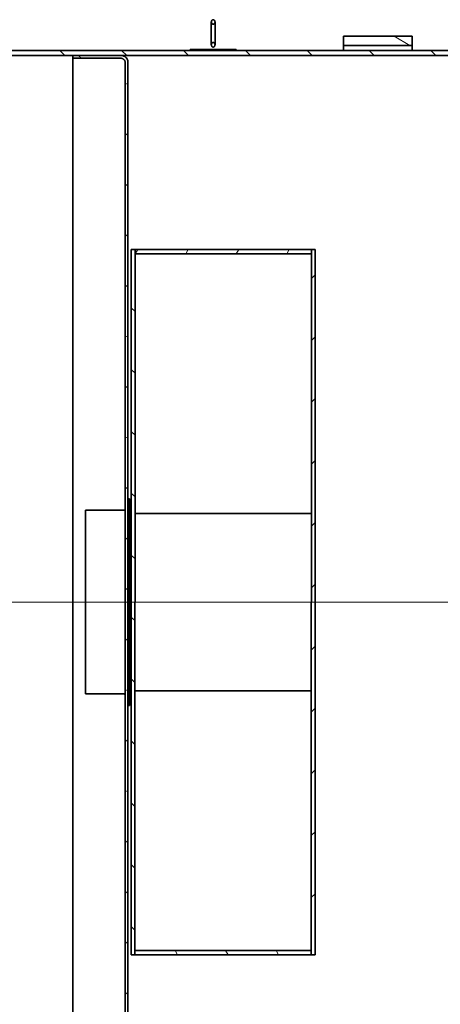
# Model space of a CAD drawing. Units: millimetres. Extents: x 44158 to 115814, y 198637 to 219357.
# Drawn here: x 54056 to 54972, y 209542 to 211686 of the extents above; entities that cross this region are included whole.
import ezdxf

# ---------------------------------------------------------------- set-up
doc = ezdxf.new("R2010")
doc.units = ezdxf.units.MM
doc.linetypes.add('CHAIN', pattern=[0.3543, 0.2362, -0.0295, 0.0591, -0.0295])
for name, color, linetype, lineweight in [('Osa (ISO)', 1, 'Continuous', 9), ('Viditelná (ISO)', 7, 'Continuous', 35), ('Šrafy (ISO)', 150, 'Continuous', 9)]:
    doc.layers.add(name, color=color, linetype=linetype, lineweight=lineweight)
pattern_1 = [(45, (377816.59, 163648.5), (-67.3519, 67.3519), [])]
pattern_2 = [(30, (377816.59, 163648.5), (-47.625, 82.4889), [])]
pattern_3 = [(135, (377816.59, 163648.5), (-67.3519, -67.3519), [])]
pattern_4 = [(60, (377816.59, 163648.5), (-82.4889, 47.625), [])]

# ---------------------------------------------------------------- blocks, each defined once
blk = doc.blocks.new('ACO Oleopator G NS100_10000 H h')
at = {"layer": 'Šrafy (ISO)'}
h = blk.add_hatch(dxfattribs=at)
h.set_pattern_fill('ANSI31', color=256, scale=762, angle=-15, style=0)
h.set_pattern_definition(pattern_2)
h.paths.add_polyline_path([(382934.3, 168358.6), (382784.3, 168358.6), (382784.3, 168338.6), (382934.3, 168338.6)])
h.paths.add_polyline_path([(382784.3, 165894.9), (382934.3, 165894.9), (382934.3, 165914.9), (382784.3, 165914.9)])
h = blk.add_hatch(dxfattribs=at)
h.set_pattern_fill('ANSI31', color=256, scale=762, style=0)
h.set_pattern_definition(pattern_1)
h.paths.add_polyline_path([(385502.3, 168327.6), (379499.3, 168327.6), (379499.3, 168316.6), (382195.3, 168316.6), (382300.3, 168316.6), (383640.3, 168316.6), (383646.3, 168316.6), (385502.3, 168316.6)])
h.paths.add_polyline_path([(379499.3, 165925.9), (385502.3, 165925.9), (385502.3, 165936.9), (383646.3, 165936.9), (383640.3, 165936.9), (382300.3, 165936.9), (382195.3, 165936.9), (379499.3, 165936.9)])
h = blk.add_hatch(dxfattribs=at)
h.set_pattern_fill('ANSI31', color=256, scale=762, angle=-15, style=0)
h.set_pattern_definition(pattern_2)
edge = h.paths.add_edge_path()
edge.add_line((382309.3, 168300.6), (382309.3, 165952.9))
edge.add_spline(control_points=[(382309.3, 165952.9), (382309.3, 165952.3), (382309.3, 165951.6), (382309, 165950.3), (382308.8, 165949.6), (382308.3, 165948.5), (382308, 165947.9), (382307.3, 165946.8), (382306.8, 165946.2), (382306, 165945.4), (382305.4, 165944.9), (382304.3, 165944.2), (382303.7, 165943.9), (382302.6, 165943.4), (382301.9, 165943.2), (382300.6, 165942.9), (382299.9, 165942.9), (382299.3, 165942.9)], knot_values=[-1.481052, -1.481052, -1.481052, -1.481052, -1.295902, -1.295902, -1.110752, -1.110752, -0.925614, -0.925614, -0.740475, -0.740475, -0.555351, -0.555351, -0.370226, -0.370226, -0.185113, -0.185113, 0, 0, 0, 0], degree=3, periodic=0)
edge.add_line((382299.3, 165942.9), (382195.3, 165942.9))
edge.add_line((382195.3, 165942.9), (382195.3, 165936.9))
edge.add_line((382195.3, 165936.9), (382300.3, 165936.9))
edge.add_spline(control_points=[(382300.3, 165936.9), (382301.3, 165936.9), (382302.3, 165937), (382304.2, 165937.4), (382305.2, 165937.7), (382306.9, 165938.4), (382307.8, 165938.8), (382309.5, 165940), (382310.3, 165940.6), (382311.6, 165941.9), (382312.2, 165942.7), (382313.4, 165944.4), (382313.8, 165945.3), (382314.5, 165947), (382314.8, 165948), (382315.2, 165949.9), (382315.3, 165951), (382315.3, 165951.9)], knot_values=[0, 0, 0, 0, 0.27767, 0.27767, 0.55534, 0.55534, 0.833026, 0.833026, 1.110713, 1.110713, 1.388421, 1.388421, 1.666128, 1.666128, 1.943853, 1.943853, 2.221578, 2.221578, 2.221578, 2.221578], degree=3, periodic=0)
edge.add_line((382315.3, 165951.9), (382315.3, 168301.6))
edge.add_spline(control_points=[(382315.3, 168301.6), (382315.3, 168302.5), (382315.2, 168303.5), (382314.8, 168305.5), (382314.5, 168306.5), (382313.8, 168308.2), (382313.4, 168309.1), (382312.2, 168310.8), (382311.6, 168311.5), (382310.3, 168312.9), (382309.5, 168313.5), (382307.8, 168314.6), (382306.9, 168315.1), (382305.2, 168315.8), (382304.2, 168316.1), (382302.3, 168316.5), (382301.3, 168316.6), (382300.3, 168316.6)], knot_values=[-2.221578, -2.221578, -2.221578, -2.221578, -1.943853, -1.943853, -1.666128, -1.666128, -1.388421, -1.388421, -1.110713, -1.110713, -0.833026, -0.833026, -0.55534, -0.55534, -0.27767, -0.27767, 0, 0, 0, 0], degree=3, periodic=0)
edge.add_line((382300.3, 168316.6), (382195.3, 168316.6))
edge.add_line((382195.3, 168316.6), (382195.3, 168310.6))
edge.add_line((382195.3, 168310.6), (382299.3, 168310.6))
edge.add_spline(control_points=[(382299.3, 168310.6), (382299.9, 168310.6), (382300.6, 168310.5), (382301.9, 168310.3), (382302.6, 168310.1), (382303.7, 168309.6), (382304.3, 168309.3), (382305.4, 168308.5), (382306, 168308.1), (382306.8, 168307.2), (382307.3, 168306.7), (382308, 168305.6), (382308.3, 168305), (382308.8, 168303.8), (382309, 168303.2), (382309.3, 168301.9), (382309.3, 168301.2), (382309.3, 168300.6)], knot_values=[0, 0, 0, 0, 0.185113, 0.185113, 0.370226, 0.370226, 0.555351, 0.555351, 0.740475, 0.740475, 0.925614, 0.925614, 1.110752, 1.110752, 1.295902, 1.295902, 1.481052, 1.481052, 1.481052, 1.481052], degree=3, periodic=0)
h = blk.add_hatch(dxfattribs=at)
h.set_pattern_fill('ANSI31', color=256, scale=762, style=0)
h.set_pattern_definition(pattern_1)
h.paths.add_polyline_path([(382330.6, 167894.4), (382322.6, 167894.4), (382322.6, 166359.1), (382330.6, 166359.1), (382330.6, 166368.3), (382330.6, 167885.2)])
h = blk.add_hatch(dxfattribs=at)
h.set_pattern_fill('ANSI31', color=256, scale=762, angle=15, style=0)
h.set_pattern_definition(pattern_4)
h.paths.add_polyline_path([(382330.6, 167894.4), (382330.6, 167885.2), (382714.6, 167885.2), (382714.6, 167894.4)])
h = blk.add_hatch(dxfattribs=at)
h.set_pattern_fill('ANSI31', color=256, scale=762, angle=90, style=0)
h.set_pattern_definition(pattern_3)
h.paths.add_polyline_path([(382722.6, 167894.4), (382714.6, 167894.4), (382714.6, 167885.2), (382714.6, 166368.3), (382714.6, 166359.1), (382722.6, 166359.1)])
h = blk.add_hatch(dxfattribs=at)
h.set_pattern_fill('ANSI31', color=256, scale=762, angle=75, style=0)
h.set_pattern_definition([(120, (377816.59, 163648.5), (-82.489, -47.625), [])])
h.paths.add_polyline_path([(382330.6, 166368.3), (382330.6, 166359.1), (382714.6, 166359.1), (382714.6, 166368.3)])
h = blk.add_hatch(dxfattribs=at)
h.set_pattern_fill('ANSI31', color=256, scale=762, angle=90, style=0)
h.set_pattern_definition(pattern_3)
h.paths.add_polyline_path([(382550.8, 165923.7), (382550.8, 165925.7), (382450.8, 165925.7), (382450.8, 165923.7)])
h = blk.add_hatch(dxfattribs=at)
h.set_pattern_fill('ANSI31', color=256, scale=762, angle=15, style=0)
h.set_pattern_definition(pattern_4)
edge = h.paths.add_edge_path()
edge.add_spline(control_points=[(382500.8, 165858.9), (382501.1, 165858.9), (382501.3, 165859), (382501.8, 165859.1), (382502.1, 165859.2), (382502.5, 165859.4), (382502.7, 165859.5), (382503.2, 165859.8), (382503.4, 165860), (382503.7, 165860.4), (382503.9, 165860.7), (382504.2, 165861.2), (382504.4, 165861.5), (382504.6, 165862), (382504.7, 165862.4), (382504.8, 165863.1), (382504.8, 165863.4), (382504.8, 165864.1), (382504.8, 165864.5), (382504.7, 165865.2), (382504.6, 165865.5), (382504.4, 165866.1), (382504.2, 165866.4), (382503.9, 165867), (382503.7, 165867.3), (382503.3, 165867.8), (382503.1, 165868), (382502.7, 165868.3), (382502.4, 165868.5), (382502, 165868.7), (382501.8, 165868.8), (382501.3, 165868.9), (382501.1, 165868.9), (382500.6, 165868.9), (382500.4, 165868.9), (382499.9, 165868.8), (382499.6, 165868.7), (382499.2, 165868.5), (382499, 165868.3), (382498.5, 165868), (382498.3, 165867.8), (382497.9, 165867.3), (382497.8, 165867), (382497.4, 165866.4), (382497.3, 165866.1), (382497.1, 165865.5), (382497, 165865.2), (382496.9, 165864.5), (382496.8, 165864.1), (382496.8, 165863.4), (382496.9, 165863.1), (382497, 165862.4), (382497.1, 165862), (382497.3, 165861.5), (382497.4, 165861.2), (382497.7, 165860.7), (382497.9, 165860.4), (382498.3, 165860), (382498.5, 165859.8), (382498.9, 165859.5), (382499.2, 165859.4), (382499.6, 165859.2), (382499.8, 165859.1), (382500.3, 165859), (382500.6, 165858.9), (382500.8, 165858.9)], knot_values=[0, 0, 0, 0, 0.069898, 0.069898, 0.139796, 0.139796, 0.215806, 0.215806, 0.291817, 0.291817, 0.377078, 0.377078, 0.462339, 0.462339, 0.559017, 0.559017, 0.655695, 0.655695, 0.755674, 0.755674, 0.855654, 0.855654, 0.948562, 0.948562, 1.041471, 1.041471, 1.121111, 1.121111, 1.200751, 1.200751, 1.268331, 1.268331, 1.335911, 1.335911, 1.403492, 1.403492, 1.471072, 1.471072, 1.550712, 1.550712, 1.630352, 1.630352, 1.723261, 1.723261, 1.816169, 1.816169, 1.916148, 1.916148, 2.016127, 2.016127, 2.112806, 2.112806, 2.209484, 2.209484, 2.294745, 2.294745, 2.380006, 2.380006, 2.456017, 2.456017, 2.532027, 2.532027, 2.601925, 2.601925, 2.671823, 2.671823, 2.671823, 2.671823], degree=3, periodic=0)
edge = h.paths.add_edge_path()
edge.add_spline(control_points=[(382500.8, 165918.5), (382500.6, 165918.5), (382500.3, 165918.5), (382499.8, 165918.4), (382499.6, 165918.3), (382499.2, 165918.1), (382498.9, 165918), (382498.5, 165917.6), (382498.3, 165917.5), (382497.9, 165917.1), (382497.7, 165916.8), (382497.4, 165916.3), (382497.3, 165916), (382497.1, 165915.4), (382497, 165915.1), (382496.9, 165914.4), (382496.8, 165914), (382496.8, 165913.4), (382496.9, 165913), (382497, 165912.3), (382497.1, 165911.9), (382497.3, 165911.3), (382497.4, 165911), (382497.8, 165910.4), (382497.9, 165910.2), (382498.3, 165909.7), (382498.5, 165909.5), (382499, 165909.1), (382499.2, 165909), (382499.6, 165908.8), (382499.9, 165908.7), (382500.4, 165908.6), (382500.6, 165908.5), (382501.1, 165908.5), (382501.3, 165908.6), (382501.8, 165908.7), (382502, 165908.8), (382502.4, 165909), (382502.7, 165909.1), (382503.1, 165909.5), (382503.3, 165909.7), (382503.7, 165910.2), (382503.9, 165910.4), (382504.2, 165911), (382504.4, 165911.3), (382504.6, 165911.9), (382504.7, 165912.3), (382504.8, 165913), (382504.8, 165913.4), (382504.8, 165914), (382504.8, 165914.4), (382504.7, 165915.1), (382504.6, 165915.4), (382504.4, 165916), (382504.2, 165916.3), (382503.9, 165916.8), (382503.7, 165917.1), (382503.4, 165917.5), (382503.2, 165917.6), (382502.7, 165918), (382502.5, 165918.1), (382502.1, 165918.3), (382501.8, 165918.4), (382501.3, 165918.5), (382501.1, 165918.5), (382500.8, 165918.5)], knot_values=[0, 0, 0, 0, 0.069898, 0.069898, 0.139796, 0.139796, 0.215806, 0.215806, 0.291817, 0.291817, 0.377078, 0.377078, 0.462339, 0.462339, 0.559017, 0.559017, 0.655695, 0.655695, 0.755674, 0.755674, 0.855654, 0.855654, 0.948562, 0.948562, 1.041471, 1.041471, 1.121111, 1.121111, 1.200751, 1.200751, 1.268331, 1.268331, 1.335911, 1.335911, 1.403492, 1.403492, 1.471072, 1.471072, 1.550712, 1.550712, 1.630352, 1.630352, 1.723261, 1.723261, 1.816169, 1.816169, 1.916148, 1.916148, 2.016127, 2.016127, 2.112806, 2.112806, 2.209484, 2.209484, 2.294745, 2.294745, 2.380006, 2.380006, 2.456017, 2.456017, 2.532027, 2.532027, 2.601925, 2.601925, 2.671823, 2.671823, 2.671823, 2.671823], degree=3, periodic=0)
at = {"layer": 'Osa (ISO)', "linetype": 'CHAIN', "ltscale": 23.990969}
blk.add_line((379424.3, 167126.7), (385577.3, 167126.7), dxfattribs=at)
at = {"layer": 'Viditelná (ISO)'}
for p, q in [((382195.3, 165942.9), (382195.3, 168310.6)), ((382309.3, 168300.6), (382309.3, 165952.9)), ((382315.3, 165951.9), (382315.3, 168301.6)), ((382330.6, 167894.4), (382322.6, 167894.4)), ((382322.6, 167894.4), (382322.6, 166359.1)), ((382330.6, 166359.1), (382330.6, 167894.4)), ((382330.6, 167894.4), (382330.6, 167885.2)), ((382714.6, 167894.4), (382330.6, 167894.4)), ((382722.6, 167894.4), (382714.6, 167894.4)), ((382714.6, 167894.4), (382714.6, 166359.1)), ((382714.6, 167885.2), (382714.6, 167894.4)), ((382722.6, 166359.1), (382722.6, 167894.4)), ((382330.6, 167885.2), (382714.6, 167885.2)), ((382318.5, 167351.7), (382315.3, 167351.7)), ((382318.5, 167351.7), (382318.5, 166901.7)), ((382322.6, 167328.7), (382318.5, 167351.7)), ((382222.6, 167326.7), (382222.6, 166926.7)), ((382222.6, 167326.7), (382308.2, 167326.7)), ((382308.2, 167326.7), (382309.3, 167331.5)), ((382330.6, 167319.8), (382714.6, 167319.8)), ((382330.6, 166933.7), (382714.6, 166933.7)), ((382222.6, 166926.7), (382308.2, 166926.7)), ((382308.2, 166926.7), (382309.3, 166922)), ((382322.6, 166924.8), (382318.5, 166901.7)), ((382318.5, 166901.7), (382315.3, 166901.7)), ((382322.6, 166359.1), (382330.6, 166359.1)), ((382330.6, 166368.3), (382330.6, 166359.1)), ((382714.6, 166368.3), (382330.6, 166368.3)), ((382330.6, 166359.1), (382714.6, 166359.1)), ((382714.6, 166359.1), (382714.6, 166368.3)), ((382714.6, 166359.1), (382722.6, 166359.1)), ((382299.3, 165942.9), (382195.3, 165942.9)), ((382195.3, 165942.9), (382195.3, 165936.9)), ((385502.3, 165936.9), (379499.3, 165936.9)), ((379499.3, 165925.9), (385502.3, 165925.9)), ((382195.3, 165936.9), (382300.3, 165936.9)), ((382550.8, 165925.7), (382450.8, 165925.7)), ((382450.8, 165925.7), (382450.8, 165923.7)), ((382450.8, 165923.7), (382550.8, 165923.7)), ((382550.8, 165923.7), (382550.8, 165925.7)), ((382784.3, 165914.9), (382784.3, 165925.9)), ((382934.3, 165925.9), (382934.3, 165914.9)), ((382496.8, 165913.7), (382496.8, 165863.8)), ((382504.8, 165863.8), (382504.8, 165913.7)), ((382934.3, 165914.9), (382784.3, 165914.9)), ((382784.3, 165914.9), (382784.3, 165894.9)), ((382934.3, 165894.9), (382934.3, 165914.9)), ((382784.3, 165894.9), (382934.3, 165894.9))]:
    blk.add_line(p, q, dxfattribs=at)
for points, knots in [([(382309.3, 165952.9), (382309.3, 165952.3), (382309.3, 165951.6), (382309, 165950.3), (382308.8, 165949.6), (382308.3, 165948.5), (382308, 165947.9), (382307.3, 165946.8), (382306.8, 165946.2), (382306, 165945.4), (382305.4, 165944.9), (382304.3, 165944.2), (382303.7, 165943.9), (382302.6, 165943.4), (382301.9, 165943.2), (382300.6, 165942.9), (382299.9, 165942.9), (382299.3, 165942.9)], [-1.481052, -1.481052, -1.481052, -1.481052, -1.295902, -1.295902, -1.110752, -1.110752, -0.925614, -0.925614, -0.740475, -0.740475, -0.555351, -0.555351, -0.370226, -0.370226, -0.185113, -0.185113, 0, 0, 0, 0]), ([(382300.3, 165936.9), (382301.3, 165936.9), (382302.3, 165937), (382304.2, 165937.4), (382305.2, 165937.7), (382306.9, 165938.4), (382307.8, 165938.8), (382309.5, 165940), (382310.3, 165940.6), (382311.6, 165941.9), (382312.2, 165942.7), (382313.4, 165944.4), (382313.8, 165945.3), (382314.5, 165947), (382314.8, 165948), (382315.2, 165949.9), (382315.3, 165951), (382315.3, 165951.9)], [0, 0, 0, 0, 0.27767, 0.27767, 0.55534, 0.55534, 0.833026, 0.833026, 1.110713, 1.110713, 1.388421, 1.388421, 1.666128, 1.666128, 1.943853, 1.943853, 2.221578, 2.221578, 2.221578, 2.221578]), ([(382500.8, 165918.5), (382500.6, 165918.5), (382500.3, 165918.5), (382499.8, 165918.4), (382499.6, 165918.3), (382499.2, 165918.1), (382498.9, 165918), (382498.5, 165917.6), (382498.3, 165917.5), (382497.9, 165917.1), (382497.7, 165916.8), (382497.4, 165916.3), (382497.3, 165916), (382497.1, 165915.4), (382497, 165915.1), (382496.9, 165914.4), (382496.8, 165914), (382496.8, 165913.4), (382496.9, 165913), (382497, 165912.3), (382497.1, 165911.9), (382497.3, 165911.3), (382497.4, 165911), (382497.8, 165910.4), (382497.9, 165910.2), (382498.3, 165909.7), (382498.5, 165909.5), (382499, 165909.1), (382499.2, 165909), (382499.6, 165908.8), (382499.9, 165908.7), (382500.4, 165908.6), (382500.6, 165908.5), (382501.1, 165908.5), (382501.3, 165908.6), (382501.8, 165908.7), (382502, 165908.8), (382502.4, 165909), (382502.7, 165909.1), (382503.1, 165909.5), (382503.3, 165909.7), (382503.7, 165910.2), (382503.9, 165910.4), (382504.2, 165911), (382504.4, 165911.3), (382504.6, 165911.9), (382504.7, 165912.3), (382504.8, 165913), (382504.8, 165913.4), (382504.8, 165914), (382504.8, 165914.4), (382504.7, 165915.1), (382504.6, 165915.4), (382504.4, 165916), (382504.2, 165916.3), (382503.9, 165916.8), (382503.7, 165917.1), (382503.4, 165917.5), (382503.2, 165917.6), (382502.7, 165918), (382502.5, 165918.1), (382502.1, 165918.3), (382501.8, 165918.4), (382501.3, 165918.5), (382501.1, 165918.5), (382500.8, 165918.5)], [0, 0, 0, 0, 0.069898, 0.069898, 0.139796, 0.139796, 0.215806, 0.215806, 0.291817, 0.291817, 0.377078, 0.377078, 0.462339, 0.462339, 0.559017, 0.559017, 0.655695, 0.655695, 0.755674, 0.755674, 0.855654, 0.855654, 0.948562, 0.948562, 1.041471, 1.041471, 1.121111, 1.121111, 1.200751, 1.200751, 1.268331, 1.268331, 1.335911, 1.335911, 1.403492, 1.403492, 1.471072, 1.471072, 1.550712, 1.550712, 1.630352, 1.630352, 1.723261, 1.723261, 1.816169, 1.816169, 1.916148, 1.916148, 2.016127, 2.016127, 2.112806, 2.112806, 2.209484, 2.209484, 2.294745, 2.294745, 2.380006, 2.380006, 2.456017, 2.456017, 2.532027, 2.532027, 2.601925, 2.601925, 2.671823, 2.671823, 2.671823, 2.671823]), ([(382500.8, 165858.9), (382501.1, 165858.9), (382501.3, 165859), (382501.8, 165859.1), (382502.1, 165859.2), (382502.5, 165859.4), (382502.7, 165859.5), (382503.2, 165859.8), (382503.4, 165860), (382503.7, 165860.4), (382503.9, 165860.7), (382504.2, 165861.2), (382504.4, 165861.5), (382504.6, 165862), (382504.7, 165862.4), (382504.8, 165863.1), (382504.8, 165863.4), (382504.8, 165864.1), (382504.8, 165864.5), (382504.7, 165865.2), (382504.6, 165865.5), (382504.4, 165866.1), (382504.2, 165866.4), (382503.9, 165867), (382503.7, 165867.3), (382503.3, 165867.8), (382503.1, 165868), (382502.7, 165868.3), (382502.4, 165868.5), (382502, 165868.7), (382501.8, 165868.8), (382501.3, 165868.9), (382501.1, 165868.9), (382500.6, 165868.9), (382500.4, 165868.9), (382499.9, 165868.8), (382499.6, 165868.7), (382499.2, 165868.5), (382499, 165868.3), (382498.5, 165868), (382498.3, 165867.8), (382497.9, 165867.3), (382497.8, 165867), (382497.4, 165866.4), (382497.3, 165866.1), (382497.1, 165865.5), (382497, 165865.2), (382496.9, 165864.5), (382496.8, 165864.1), (382496.8, 165863.4), (382496.9, 165863.1), (382497, 165862.4), (382497.1, 165862), (382497.3, 165861.5), (382497.4, 165861.2), (382497.7, 165860.7), (382497.9, 165860.4), (382498.3, 165860), (382498.5, 165859.8), (382498.9, 165859.5), (382499.2, 165859.4), (382499.6, 165859.2), (382499.8, 165859.1), (382500.3, 165859), (382500.6, 165858.9), (382500.8, 165858.9)], [0, 0, 0, 0, 0.069898, 0.069898, 0.139796, 0.139796, 0.215806, 0.215806, 0.291817, 0.291817, 0.377078, 0.377078, 0.462339, 0.462339, 0.559017, 0.559017, 0.655695, 0.655695, 0.755674, 0.755674, 0.855654, 0.855654, 0.948562, 0.948562, 1.041471, 1.041471, 1.121111, 1.121111, 1.200751, 1.200751, 1.268331, 1.268331, 1.335911, 1.335911, 1.403492, 1.403492, 1.471072, 1.471072, 1.550712, 1.550712, 1.630352, 1.630352, 1.723261, 1.723261, 1.816169, 1.816169, 1.916148, 1.916148, 2.016127, 2.016127, 2.112806, 2.112806, 2.209484, 2.209484, 2.294745, 2.294745, 2.380006, 2.380006, 2.456017, 2.456017, 2.532027, 2.532027, 2.601925, 2.601925, 2.671823, 2.671823, 2.671823, 2.671823])]:
    blk.add_open_spline(points, degree=3, knots=knots, dxfattribs=at)

msp = doc.modelspace()

# ---------------------------------------------------------------- block references
at = {"xscale": -1, "rotation": 179.9991556096304}
msp.add_blockref('ACO Oleopator G NS100_10000 H h', (-328021.28818, 377550.45275), dxfattribs=at)

doc.saveas('drawing.dxf')
